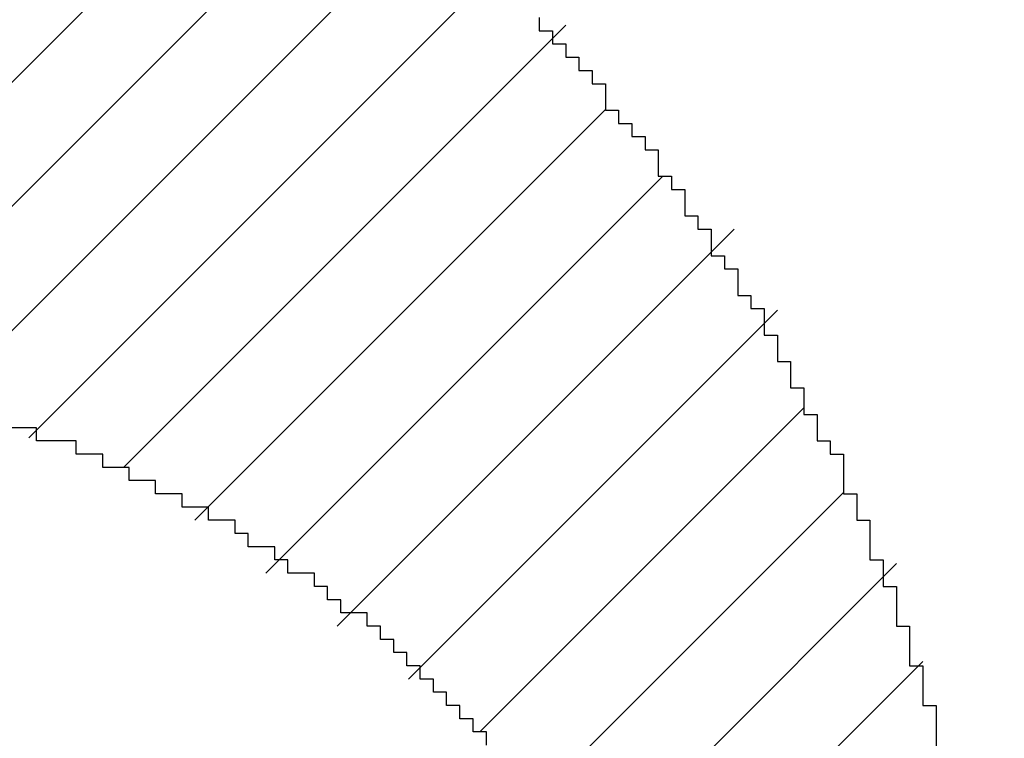
# Model space of a CAD drawing. Extents: x 0 to 594, y 0 to 420.
# Drawn here: x 361 to 361, y 232 to 233 of the extents above; entities that cross this region are included whole.
import ezdxf
from ezdxf.enums import TextEntityAlignment as Align

# ---------------------------------------------------------------- set-up
doc = ezdxf.new("R2010")
doc.units = 0
doc.header["$LTSCALE"] = 32.67
doc.header["$MEASUREMENT"] = 0
doc.layers.get('0').update_dxf_attribs({"linetype": 'CONTINUOUS'})
doc.layers.add('11100_DIM_LEFT', color=7, linetype='CONTINUOUS')
doc.layers.add('R2V', color=7, linetype='CONTINUOUS')
doc.dimstyles.get("Standard").update_dxf_attribs({"dimtxt": 0.18, "dimasz": 0.18, "dimexe": 0.18, "dimexo": 0.0625, "dimgap": 0.09, "dimtad": 0, "dimtih": 1, "dimtoh": 1, "dimdec": 4, "dimzin": 0, "dimdsep": 46, "dimtxsty": 'Standard', "dimcen": 0.09, "dimadec": 0, "dimazin": 0, "dimtfac": 1, "dimtdec": 4, "dimtofl": 0, "dimtmove": 0, "dimatfit": 3, "dimfxl": 1, "dimtolj": 1, "dimtzin": 0, "dimarcsym": 0})

# ---------------------------------------------------------------- blocks, each defined once
blk = doc.blocks.new('*D2')
at = {"layer": '11100_DIM_LEFT', "color": 7, "linetype": 'Continuous'}
for p, q in [((348.02003, 247.90502), (348.02003, 218.80886)), ((464.92003, 230.10502), (464.92003, 218.80886)), ((348.02003, 220.80886), (406.47003, 220.80886)), ((464.92003, 220.80886), (406.47003, 220.80886))]:
    blk.add_line(p, q, dxfattribs=at)
for points in [[(351.52003, 221.30886), (348.02003, 220.80886), (351.52003, 220.30886)], [(461.42003, 220.30886), (464.92003, 220.80886), (461.42003, 221.30886)]]:
    blk.add_solid(points, dxfattribs=at)
at = {"layer": '11100_DIM_LEFT', "color": 7, "linetype": 'Continuous', "width": 0.985714}
blk.add_text('116.9', height=3.5, dxfattribs=at).set_placement((404.19224, 221.68386), (415.69224, 221.68386), align=Align.FIT)
blk = doc.blocks.new('pnap')
at = {"linetype": 'Continuous'}
h = blk.add_hatch(dxfattribs=at)
h.set_pattern_fill('ANSI31', color=114, scale=0.3)
h.paths.add_polyline_path([(0.59887, 1.700565), (0.59322, 1.700565), (0.59322, 1.677966), (0.587571, 1.677966), (0.587571, 1.655367), (0.581921, 1.655367), (0.581921, 1.627119), (0.576271, 1.627119), (0.576271, 1.587571), (0.570621, 1.418079), (0.576271, 1.418079), (0.576271, 1.378531), (0.581921, 1.378531), (0.581921, 1.344633), (0.587571, 1.344633), (0.587571, 1.322034), (0.59322, 1.322034), (0.59322, 1.293785), (0.59887, 1.293785), (0.59887, 1.271186), (0.610169, 1.271186), (0.610169, 1.231638), (0.621469, 1.231638), (0.621469, 1.19774), (0.632768, 1.19774), (0.632768, 1.175141), (0.644068, 1.175141), (0.644068, 1.146893), (0.655367, 1.146893), (0.655367, 1.124294), (0.666667, 1.124294), (0.666667, 1.096045), (0.677966, 1.096045), (0.677966, 1.073446), (0.694915, 1.073446), (0.694915, 1.045198), (0.711864, 1.045198), (0.711864, 1.016949), (0.728814, 1.016949), (0.728814, 0.988701), (0.745763, 0.988701), (0.745763, 0.966102), (0.762712, 0.966102), (0.762712, 0.943503), (0.785311, 0.943503), (0.785311, 0.915254), (0.80791, 0.915254), (0.80791, 0.892655), (0.830508, 0.892655), (0.830508, 0.870056), (0.847458, 0.870056), (0.847458, 0.847458), (0.864407, 0.847458), (0.864407, 0.824859), (0.836158, 0.824859), (0.836158, 0.847458), (0.813559, 0.847458), (0.813559, 0.870056), (0.79096, 0.870056), (0.79096, 0.892655), (0.768362, 0.892655), (0.768362, 0.915254), (0.745763, 0.915254), (0.745763, 0.937853), (0.728814, 0.937853), (0.728814, 0.960452), (0.711864, 0.960452), (0.711864, 0.983051), (0.694915, 0.983051), (0.694915, 1.00565), (0.677966, 1.00565), (0.677966, 1.028249), (0.661017, 1.028249), (0.661017, 1.050847), (0.644068, 1.050847), (0.644068, 1.073446), (0.627119, 1.073446), (0.627119, 1.101695), (0.615819, 1.101695), (0.615819, 1.124294), (0.59887, 1.124294), (0.59887, 1.152542), (0.587571, 1.152542), (0.587571, 1.175141), (0.576271, 1.175141), (0.576271, 1.19774), (0.564972, 1.19774), (0.564972, 1.225989), (0.553672, 1.225989), (0.553672, 1.248588), (0.542373, 1.248588), (0.542373, 1.271186), (0.531073, 1.271186), (0.531073, 1.305085), (0.519774, 1.305085), (0.519774, 1.333333), (0.514124, 1.333333), (0.514124, 1.355932), (0.502825, 1.355932), (0.502825, 1.389831), (0.497175, 1.389831), (0.497175, 1.412429), (0.491525, 1.412429), (0.491525, 1.435028), (0.485876, 1.435028), (0.485876, 1.457627), (0.480226, 1.457627), (0.480226, 1.485876), (0.474576, 1.485876), (0.474576, 1.525424), (0.468927, 1.525424), (0.468927, 1.564972), (0.463277, 1.564972), (0.463277, 1.632768), (0.457627, 1.632768), (0.457627, 1.723164), (0.463277, 1.723164), (0.463277, 1.79096), (0.468927, 1.836158), (0.474576, 1.836158), (0.474576, 1.870056), (0.480226, 1.870056), (0.480226, 1.898305), (0.485876, 1.898305), (0.485876, 1.920904), (0.508475, 2.000004), (0.508475, 1.99435), (0.514124, 1.99435), (0.514124, 2.011299), (0.519774, 2.025423), (0.519774, 2.067797), (0.542373, 2.067797), (0.542373, 2.118644), (0.564972, 2.118644), (0.564972, 2.158192), (0.587571, 2.158192), (0.587571, 2.19209), (0.610169, 2.19209), (0.610169, 2.225989), (0.632768, 2.225989), (0.632768, 2.259887), (0.655367, 2.259887), (0.655367, 2.288136), (0.677966, 2.288136), (0.677966, 2.310734), (0.700565, 2.310734), (0.700565, 2.333333), (0.723164, 2.333333), (0.723164, 2.355932), (0.745763, 2.355932), (0.745763, 2.372881), (0.768362, 2.372881), (0.768362, 2.39548), (0.79096, 2.39548), (0.79096, 2.412429), (0.813559, 2.412429), (0.813559, 2.429379), (0.836158, 2.429379), (0.836158, 2.446328), (0.864407, 2.446328), (0.864407, 2.463277), (0.892655, 2.463277), (0.892655, 2.474576), (0.915254, 2.474576), (0.915254, 2.491525), (0.943503, 2.491525), (0.943503, 2.502825), (0.966102, 2.502825), (0.966102, 2.514124), (0.99435, 2.514124), (0.99435, 2.525424), (1.016949, 2.525424), (1.016949, 2.536723), (1.045198, 2.536723), (1.045198, 2.548023), (1.084746, 2.548023), (1.084746, 2.553672), (1.112994, 2.553672), (1.112994, 2.559322), (1.135593, 2.559322), (1.135593, 2.564972), (1.158192, 2.564972), (1.158192, 2.570621), (1.19209, 2.570621), (1.19209, 2.576271), (1.242938, 2.576271), (1.242938, 2.581921), (1.248588, 2.581921), (1.333333, 2.581921), (1.333333, 2.576271), (1.384181, 2.576271), (1.384181, 2.570621), (1.418079, 2.570621), (1.474582, 2.559322), (1.468927, 2.559322), (1.468927, 2.553672), (1.497175, 2.553672), (1.514122, 2.548023), (1.514124, 2.548023), (1.581919, 2.525424), (1.576271, 2.525424), (1.576271, 2.519774), (1.615819, 2.519774), (1.615819, 2.497175), (1.655367, 2.497175), (1.655367, 2.474576), (1.689266, 2.474576), (1.689266, 2.451977), (1.711864, 2.451977), (1.711864, 2.429379), (1.740113, 2.429379), (1.740113, 2.40678), (1.762712, 2.40678), (1.762712, 2.384181), (1.779661, 2.384181), (1.779661, 2.361582), (1.80226, 2.361582), (1.80226, 2.333333), (1.819209, 2.333333), (1.819209, 2.310734), (1.836158, 2.310734), (1.836158, 2.282486), (1.853107, 2.282486), (1.853107, 2.254237), (1.864407, 2.254237), (1.864407, 2.231638), (1.881356, 2.231638), (1.881356, 2.19774), (1.892655, 2.19774), (1.892655, 2.169492), (1.903955, 2.169492), (1.903955, 2.141243), (1.915254, 2.141243), (1.915254, 2.107345), (1.920904, 2.107345), (1.920904, 2.084746), (1.926554, 2.084746), (1.926554, 2.056497), (1.932203, 2.056497), (1.932203, 2.016949), (1.937853, 2.016949), (1.937853, 1.864407), (1.932203, 1.864407), (1.932203, 1.824859), (1.926554, 1.824859), (1.926554, 1.80226), (1.920904, 1.80226), (1.920904, 1.779661), (1.909605, 1.734467), (1.909605, 1.740113), (1.903955, 1.740113), (1.903955, 1.694915), (1.858757, 1.694915), (1.858757, 1.717514), (1.853107, 1.717514), (1.853107, 1.723164), (1.858757, 1.723164), (1.858757, 1.836158), (1.853107, 1.836158), (1.853107, 1.875706), (1.847458, 1.875706), (1.847458, 1.898305), (1.836158, 1.898305), (1.836158, 1.926554), (1.824859, 1.926554), (1.824859, 1.949153), (1.813559, 1.949153), (1.813559, 1.977401), (1.80226, 1.977401), (1.80226, 2), (1.785311, 2), (1.785311, 2.028249), (1.768362, 2.028249), (1.768362, 2.050847), (1.751412, 2.050847), (1.751412, 2.073446), (1.728814, 2.073446), (1.728814, 2.096045), (1.706215, 2.096045), (1.706215, 2.118644), (1.683616, 2.118644), (1.683616, 2.141243), (1.655367, 2.141243), (1.655367, 2.163842), (1.621469, 2.163842), (1.621469, 2.186441), (1.576271, 2.186441), (1.576271, 2.20904), (1.564972, 2.20904), (1.522597, 2.225989), (1.519774, 2.225989), (1.519774, 2.231638), (1.497175, 2.231638), (1.446328, 2.248588), (1.440678, 2.248588), (1.395476, 2.259887), (1.378531, 2.259887), (1.378531, 2.265537), (1.220339, 2.265537), (1.220339, 2.259887), (1.186441, 2.259887), (1.186441, 2.254237), (1.158192, 2.254237), (1.158192, 2.248588), (1.135593, 2.248588), (1.135593, 2.242938), (1.112994, 2.242938), (1.112994, 2.231638), (1.079096, 2.231638), (1.079096, 2.220339), (1.050847, 2.220339), (1.050847, 2.20904), (1.022599, 2.20904), (1.022599, 2.19774), (0.99435, 2.19774), (0.99435, 2.186441), (0.971751, 2.186441), (0.971751, 2.169492), (0.943503, 2.169492), (0.943503, 2.152542), (0.915254, 2.152542), (0.915254, 2.135593), (0.892655, 2.135593), (0.892655, 2.118644), (0.870056, 2.118644), (0.870056, 2.096045), (0.847458, 2.096045), (0.847458, 2.079096), (0.824859, 2.079096), (0.824859, 2.056497), (0.80226, 2.056497), (0.80226, 2.033898), (0.779661, 2.033898), (0.779661, 2.00565), (0.757062, 2.00565), (0.757062, 1.977401), (0.734463, 1.977401), (0.734463, 1.949153), (0.711864, 1.949153), (0.711864, 1.915254), (0.689266, 1.915254), (0.689266, 1.881356), (0.666667, 1.881356), (0.666667, 1.841808), (0.644068, 1.841808), (0.644068, 1.79096), (0.621469, 1.79096), (0.621469, 1.774011), (0.60452, 1.723167), (0.60452, 1.723164), (0.59887, 1.723164)])
at = {"layer": 'R2V', "color": 114}
for points in [[(1.751412, 2.40113, 0), (1.751412, 2.39548, 0), (1.757062, 2.39548, 0), (1.757062, 2.389831, 0), (1.762712, 2.389831, 0), (1.762712, 2.384181, 0), (1.768362, 2.384181, 0), (1.768362, 2.378531, 0), (1.774011, 2.378531, 0), (1.774011, 2.372881, 0), (1.779661, 2.372881, 0), (1.779661, 2.361582, 0), (1.785311, 2.361582, 0), (1.785311, 2.355932, 0), (1.79096, 2.355932, 0), (1.79096, 2.350282, 0), (1.79661, 2.350282, 0), (1.79661, 2.344633, 0), (1.80226, 2.344633, 0), (1.80226, 2.333333, 0), (1.80791, 2.333333, 0), (1.80791, 2.327684, 0), (1.813559, 2.327684, 0), (1.813559, 2.316384, 0), (1.819209, 2.316384, 0), (1.819209, 2.310734, 0), (1.824859, 2.310734, 0), (1.824859, 2.299435, 0), (1.830508, 2.299435, 0), (1.830508, 2.293785, 0), (1.836158, 2.293785, 0), (1.836158, 2.282486, 0), (1.841808, 2.282486, 0), (1.841808, 2.276836, 0), (1.847458, 2.276836, 0), (1.847458, 2.265537, 0), (1.853107, 2.265537, 0), (1.853107, 2.254237, 0), (1.858757, 2.254237, 0), (1.858757, 2.242938, 0), (1.864407, 2.242938, 0), (1.864407, 2.231638, 0), (1.870056, 2.231638, 0), (1.870056, 2.220339, 0), (1.875706, 2.220339, 0), (1.875706, 2.214689, 0), (1.881356, 2.214689, 0), (1.881356, 2.19774, 0), (1.887006, 2.19774, 0), (1.887006, 2.186441, 0), (1.892655, 2.186441, 0), (1.892655, 2.169492, 0), (1.898305, 2.169492, 0), (1.898305, 2.158192, 0), (1.903955, 2.158192, 0), (1.903955, 2.141243, 0), (1.909605, 2.141243, 0), (1.909605, 2.124294, 0), (1.915254, 2.124294, 0), (1.915254, 2.107345, 0), (1.920904, 2.107345, 0), (1.920904, 2.084746, 0)], [(1.728814, 2.090395, 0), (1.728814, 2.096045, 0), (1.723164, 2.096045, 0), (1.723164, 2.101695, 0), (1.717514, 2.101695, 0), (1.717514, 2.107345, 0), (1.711864, 2.107345, 0), (1.711864, 2.112994, 0), (1.706215, 2.112994, 0), (1.706215, 2.118644, 0), (1.700565, 2.118644, 0), (1.700565, 2.124294, 0), (1.694915, 2.124294, 0), (1.694915, 2.129944, 0), (1.689266, 2.129944, 0), (1.689266, 2.135593, 0), (1.683616, 2.135593, 0), (1.683616, 2.141243, 0), (1.677966, 2.141243, 0), (1.677966, 2.146893, 0), (1.666667, 2.146893, 0), (1.666667, 2.152542, 0), (1.661017, 2.152542, 0), (1.661017, 2.158192, 0), (1.655367, 2.158192, 0), (1.655367, 2.163842, 0), (1.644068, 2.163842, 0), (1.644068, 2.169492, 0), (1.638418, 2.169492, 0), (1.638418, 2.175141, 0), (1.627119, 2.175141, 0), (1.627119, 2.180791, 0), (1.621469, 2.180791, 0), (1.621469, 2.186441, 0), (1.610169, 2.186441, 0), (1.610169, 2.19209, 0), (1.59887, 2.19209, 0), (1.59887, 2.19774, 0), (1.587571, 2.19774, 0), (1.587571, 2.20339, 0), (1.576271, 2.20339, 0), (1.576271, 2.20904, 0), (1.564972, 2.20904, 0), (1.564972, 2.214689, 0), (1.553672, 2.214689, 0), (1.553672, 2.220339, 0), (1.536723, 2.220339, 0), (1.536723, 2.225989, 0), (1.519774, 2.225989, 0)]]:
    blk.add_polyline3d(points, dxfattribs=at)

msp = doc.modelspace()

# ---------------------------------------------------------------- block references
at = {"linetype": 'Continuous', "xscale": 0.823690437298428, "yscale": 0.823690437298428, "zscale": 0.823690437298428}
msp.add_blockref('pnap', (359.71537, 230.67741), dxfattribs=at)

# ---------------------------------------------------------------- dimensions: what is measured, and where the dimension line sits
at = {"layer": '11100_DIM_LEFT', "color": 7, "linetype": 'Continuous'}
dim = msp.add_linear_dim(base=(464.92003, 220.80886), p1=(348.02003, 247.90502), p2=(464.92003, 230.10502), dimstyle='Standard', dxfattribs=at)
dim.commit()
dim.dimension.update_dxf_attribs({"geometry": '*D2', "text_midpoint": (409.94224, 223.43386), "dimtype": 128})

doc.saveas('drawing.dxf')
